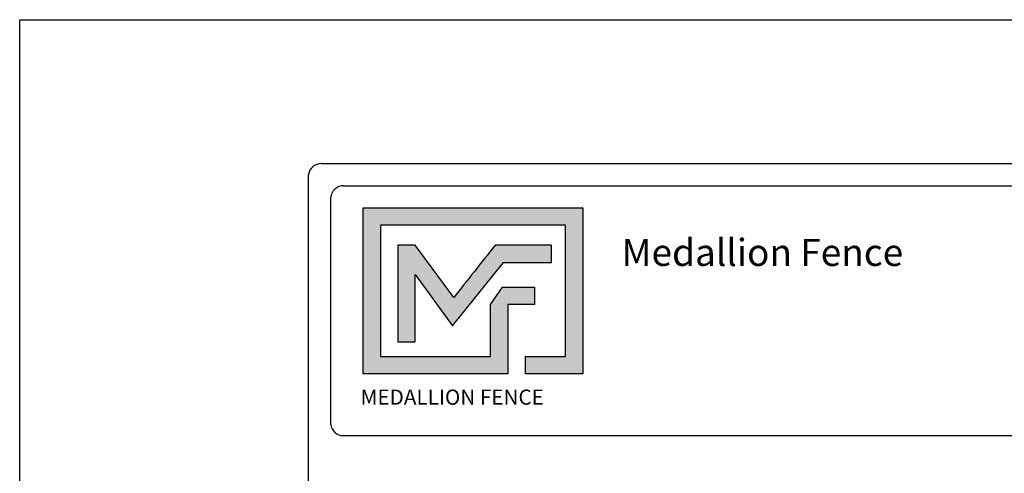
# Model space of a CAD drawing. Units: inches. Extents: x 526 to 1081, y 12 to 378.
# Drawn here: x 526 to 671, y 311 to 378 of the extents above; entities that cross this region are included whole.
import ezdxf

# ---------------------------------------------------------------- set-up
doc = ezdxf.new("R2010")
doc.units = ezdxf.units.IN
doc.header["$MEASUREMENT"] = 0
doc.layers.get('0').update_dxf_attribs({"color": 250})
for name, color, linetype in [('FORMET OR TEMPLATE 1', 250, 'Continuous'), ('Layer 1', 250, 'Continuous'), ('TEXT', 250, 'Continuous')]:
    doc.layers.add(name, color=color, linetype=linetype)
doc.styles.add('20', font='Arial Black', dxfattribs={"height": 1})
doc.styles.get("Standard").update_dxf_attribs({"font": 'Verdana.ttf'})

msp = doc.modelspace()

# ---------------------------------------------------------------- hatches: boundary and pattern name
h = msp.add_hatch(color=256)
h.dxf.hatch_style = 1
edge = h.paths.add_edge_path()
edge.add_spline(control_points=[(608.92, 349.85), (598.11, 349.85), (587.31, 349.85), (576.5, 349.85)], knot_values=[0, 0, 0, 0, 0.045455, 0.045455, 0.045455, 0.045455], degree=3, periodic=0)
edge.add_spline(control_points=[(576.5, 349.85), (576.5, 341.7), (576.5, 333.55), (576.5, 325.4)], knot_values=[0.045455, 0.045455, 0.045455, 0.045455, 0.090909, 0.090909, 0.090909, 0.090909], degree=3, periodic=0)
edge.add_spline(control_points=[(576.5, 325.4), (583.61, 325.4), (590.72, 325.4), (597.83, 325.4)], knot_values=[0.090909, 0.090909, 0.090909, 0.090909, 0.136364, 0.136364, 0.136364, 0.136364], degree=3, periodic=0)
edge.add_spline(control_points=[(597.83, 325.4), (597.83, 325.4), (597.83, 327.95), (597.83, 327.95)], knot_values=[0.136364, 0.136364, 0.136364, 0.136364, 0.181818, 0.181818, 0.181818, 0.181818], degree=3, periodic=0)
edge.add_spline(control_points=[(597.83, 327.95), (597.83, 327.95), (597.83, 327.95), (597.83, 327.95), (597.83, 327.95), (597.83, 327.95), (597.83, 327.95)], knot_values=[0.181818, 0.181818, 0.181818, 0.181818, 0.181818, 0.181818, 0.181818, 0.227272, 0.227272, 0.227272, 0.227272], degree=3, periodic=0)
edge.add_spline(control_points=[(597.83, 327.95), (597.83, 327.95), (597.83, 327.95), (597.83, 327.95), (597.83, 327.95), (597.83, 335.61), (597.83, 335.61)], knot_values=[0.227272, 0.227272, 0.227272, 0.227272, 0.227273, 0.227273, 0.227273, 0.272727, 0.272727, 0.272727, 0.272727], degree=3, periodic=0)
edge.add_spline(control_points=[(597.83, 335.61), (597.83, 335.61), (597.83, 335.61), (597.83, 335.61), (597.83, 335.61), (601.77, 335.61), (601.77, 335.61)], knot_values=[0.272727, 0.272727, 0.272727, 0.272727, 0.272727, 0.272727, 0.272727, 0.318181, 0.318181, 0.318181, 0.318181], degree=3, periodic=0)
edge.add_spline(control_points=[(601.77, 335.61), (601.77, 335.61), (601.77, 335.61), (601.77, 335.61), (601.77, 335.61), (601.77, 338.17), (601.77, 338.17)], knot_values=[0.318181, 0.318181, 0.318181, 0.318181, 0.318182, 0.318182, 0.318182, 0.363636, 0.363636, 0.363636, 0.363636], degree=3, periodic=0)
edge.add_spline(control_points=[(601.77, 338.17), (601.77, 338.17), (601.77, 338.17), (601.77, 338.17), (601.77, 338.17), (597.83, 338.17), (597.83, 338.17)], knot_values=[0.363636, 0.363636, 0.363636, 0.363636, 0.363636, 0.363636, 0.363636, 0.40909, 0.40909, 0.40909, 0.40909], degree=3, periodic=0)
edge.add_spline(control_points=[(597.83, 338.17), (597.83, 338.17), (597.83, 338.17), (597.83, 338.17), (597.83, 338.17), (597.04, 338.17), (597.04, 338.17)], knot_values=[0.40909, 0.40909, 0.40909, 0.40909, 0.409091, 0.409091, 0.409091, 0.454545, 0.454545, 0.454545, 0.454545], degree=3, periodic=0)
edge.add_spline(control_points=[(597.04, 338.17), (597.04, 338.17), (597.04, 338.17), (597.04, 338.17), (597.04, 338.17), (595.27, 335.61), (595.27, 335.61)], knot_values=[0.454545, 0.454545, 0.454545, 0.454545, 0.454545, 0.454545, 0.454545, 0.5, 0.5, 0.5, 0.5], degree=3, periodic=0)
edge.add_spline(control_points=[(595.27, 335.61), (595.27, 335.61), (595.27, 335.61), (595.27, 335.61), (595.27, 335.61), (595.27, 327.95), (595.27, 327.95)], knot_values=[0.590909, 0.590909, 0.590909, 0.590909, 0.590909, 0.590909, 0.590909, 0.636364, 0.636364, 0.636364, 0.636364], degree=3, periodic=0)
edge.add_spline(control_points=[(595.27, 327.95), (589.87, 327.95), (584.46, 327.95), (579.05, 327.95)], knot_values=[0.636364, 0.636364, 0.636364, 0.636364, 0.681818, 0.681818, 0.681818, 0.681818], degree=3, periodic=0)
edge.add_spline(control_points=[(579.05, 327.95), (579.05, 327.95), (579.05, 347.3), (579.05, 347.3)], knot_values=[0.681818, 0.681818, 0.681818, 0.681818, 0.727273, 0.727273, 0.727273, 0.727273], degree=3, periodic=0)
edge.add_spline(control_points=[(579.05, 347.3), (588.16, 347.3), (597.26, 347.3), (606.36, 347.3)], knot_values=[0.727273, 0.727273, 0.727273, 0.727273, 0.772727, 0.772727, 0.772727, 0.772727], degree=3, periodic=0)
edge.add_spline(control_points=[(606.36, 347.3), (606.36, 347.3), (606.36, 327.95), (606.36, 327.95)], knot_values=[0.772727, 0.772727, 0.772727, 0.772727, 0.818181, 0.818181, 0.818181, 0.818181], degree=3, periodic=0)
edge.add_spline(control_points=[(606.36, 327.95), (606.36, 327.95), (606.36, 327.95), (606.36, 327.95), (606.36, 327.95), (600.43, 327.95), (600.43, 327.95)], knot_values=[0.818181, 0.818181, 0.818181, 0.818181, 0.818182, 0.818182, 0.818182, 0.863636, 0.863636, 0.863636, 0.863636], degree=3, periodic=0)
edge.add_spline(control_points=[(600.43, 327.95), (600.43, 327.95), (600.43, 327.95), (600.43, 327.95), (600.43, 327.95), (600.43, 325.4), (600.43, 325.4)], knot_values=[0.863636, 0.863636, 0.863636, 0.863636, 0.863636, 0.863636, 0.863636, 0.90909, 0.90909, 0.90909, 0.90909], degree=3, periodic=0)
edge.add_spline(control_points=[(600.43, 325.4), (600.43, 325.4), (600.43, 325.4), (600.43, 325.4), (600.43, 325.4), (608.92, 325.4), (608.92, 325.4)], knot_values=[0.90909, 0.90909, 0.90909, 0.90909, 0.909091, 0.909091, 0.909091, 0.954545, 0.954545, 0.954545, 0.954545], degree=3, periodic=0)
edge.add_spline(control_points=[(608.92, 325.4), (608.92, 333.55), (608.92, 341.7), (608.92, 349.85)], knot_values=[0.954545, 0.954545, 0.954545, 0.954545, 1, 1, 1, 1], degree=3, periodic=0)
at = {"layer": 'TEXT'}
h = msp.add_hatch(color=250, dxfattribs=at)
h.dxf.hatch_style = 1
edge = h.paths.add_edge_path()
edge.add_spline(control_points=[(597.2, 341.8), (597.2, 341.8), (601.69, 341.8), (601.69, 341.8)], knot_values=[0.82353, 0.82353, 0.82353, 0.82353, 0.882352, 0.882352, 0.882352, 0.882352], degree=3, periodic=0)
edge.add_spline(control_points=[(602.19, 341.8), (602.19, 341.8), (604.25, 341.8), (604.25, 341.8)], knot_values=[0.705883, 0.705883, 0.705883, 0.705883, 0.764705, 0.764705, 0.764705, 0.764705], degree=3, periodic=0)
edge.add_spline(control_points=[(604.25, 341.8), (604.25, 341.8), (604.25, 344.35), (604.25, 344.35)], knot_values=[0.647059, 0.647059, 0.647059, 0.647059, 0.705882, 0.705882, 0.705882, 0.705882], degree=3, periodic=0)
edge.add_spline(control_points=[(604.25, 344.35), (604.25, 344.35), (602.19, 344.35), (602.19, 344.35)], knot_values=[0.588236, 0.588236, 0.588236, 0.588236, 0.647058, 0.647058, 0.647058, 0.647058], degree=3, periodic=0)
edge.add_spline(control_points=[(601.69, 344.35), (601.69, 344.35), (595.96, 344.35), (595.96, 344.35), (595.96, 344.35), (595.96, 344.35), (595.96, 344.35), (595.96, 344.35), (595.96, 344.35), (595.96, 344.35)], knot_values=[0.411764, 0.411764, 0.411764, 0.411764, 0.470587, 0.470587, 0.470587, 0.529411, 0.529411, 0.529411, 0.529411, 0.529411, 0.529411, 0.529411], degree=3, periodic=0)
edge.add_spline(control_points=[(595.96, 344.35), (593.83, 341.65), (591.89, 339.21), (589.85, 336.62)], knot_values=[0.294118, 0.294118, 0.294118, 0.294118, 0.352941, 0.352941, 0.352941, 0.352941], degree=3, periodic=0)
edge.add_spline(control_points=[(589.85, 336.62), (589.85, 336.62), (584.16, 344.35), (584.16, 344.35)], knot_values=[0.235295, 0.235295, 0.235295, 0.235295, 0.294118, 0.294118, 0.294118, 0.294118], degree=3, periodic=0)
edge.add_spline(control_points=[(584.16, 344.35), (584.16, 344.35), (581.61, 344.35), (581.61, 344.35)], knot_values=[0.176471, 0.176471, 0.176471, 0.176471, 0.235294, 0.235294, 0.235294, 0.235294], degree=3, periodic=0)
edge.add_spline(control_points=[(581.61, 344.35), (581.61, 339.59), (581.61, 334.84), (581.61, 330.08)], knot_values=[0.117647, 0.117647, 0.117647, 0.117647, 0.176471, 0.176471, 0.176471, 0.176471], degree=3, periodic=0)
edge.add_spline(control_points=[(581.61, 330.08), (581.61, 330.08), (584.16, 330.08), (584.16, 330.08)], knot_values=[0.058824, 0.058824, 0.058824, 0.058824, 0.117647, 0.117647, 0.117647, 0.117647], degree=3, periodic=0)
edge.add_spline(control_points=[(584.16, 330.08), (584.16, 330.08), (584.16, 340.04), (584.16, 340.04)], knot_values=[0, 0, 0, 0, 0.058823, 0.058823, 0.058823, 0.058823], degree=3, periodic=0)
edge.add_spline(control_points=[(584.16, 340.04), (584.16, 340.04), (589.67, 332.45), (589.67, 332.45)], knot_values=[0.941177, 0.941177, 0.941177, 0.941177, 1, 1, 1, 1], degree=3, periodic=0)
edge.add_spline(control_points=[(589.67, 332.45), (589.67, 332.45), (597.2, 341.8), (597.2, 341.8)], knot_values=[0.882354, 0.882354, 0.882354, 0.882354, 0.941176, 0.941176, 0.941176, 0.941176], degree=3, periodic=0)

# ---------------------------------------------------------------- linework, layer by layer
at = {"color": 250}
msp.add_lwpolyline([(525.84, 377.61), (1080.58, 377.61), (1080.58, 11.92), (525.84, 11.92)], close=True, dxfattribs=at)
at = {"layer": 'FORMET OR TEMPLATE 1', "color": 250}
for points in [[(570.31, 356.39), (1036.11, 356.39)], [(568.44, 30.78), (568.43, 354.77)], [(573.59, 353.11), (838.35, 353.11)], [(571.72, 317.93), (571.72, 351.41)], [(838.35, 316.26), (573.58, 316.26)]]:
    msp.add_lwpolyline(points, dxfattribs=at)
for centre, radius, start, end in [((570.32, 354.47), 1.91, 90.3168, 170.9757), ((573.59, 351.23), 1.89, 90.0275, 174.3737), ((573.58, 318.14), 1.87, 186.3884, 270.1291)]:
    msp.add_arc(centre, radius, start, end, dxfattribs=at)
at = {"layer": 'Layer 1', "color": 250}
for points, knots in [([(608.92, 349.85), (598.11, 349.85), (587.31, 349.85), (576.5, 349.85), (576.5, 341.7), (576.5, 333.55), (576.5, 325.4), (583.61, 325.4), (590.72, 325.4), (597.83, 325.4), (597.83, 325.4), (597.83, 327.95), (597.83, 327.95), (597.83, 327.95), (597.83, 327.95), (597.83, 327.95), (597.83, 327.95), (597.83, 335.61), (597.83, 335.61), (597.83, 335.61), (601.77, 335.61), (601.77, 335.61), (601.77, 335.61), (601.77, 338.17), (601.77, 338.17), (601.77, 338.17), (597.83, 338.17), (597.83, 338.17), (597.83, 338.17), (597.04, 338.17), (597.04, 338.17), (597.04, 338.17), (595.27, 335.61), (595.27, 335.61), (595.27, 335.61), (595.27, 335.61), (595.27, 335.61), (595.27, 335.61), (595.27, 335.61), (595.27, 335.61), (595.27, 335.61), (595.27, 327.95), (595.27, 327.95), (589.87, 327.95), (584.46, 327.95), (579.05, 327.95), (579.05, 327.95), (579.05, 347.3), (579.05, 347.3), (588.16, 347.3), (597.26, 347.3), (606.36, 347.3), (606.36, 347.3), (606.36, 327.95), (606.36, 327.95), (606.36, 327.95), (600.43, 327.95), (600.43, 327.95), (600.43, 327.95), (600.43, 325.4), (600.43, 325.4), (600.43, 325.4), (608.92, 325.4), (608.92, 325.4), (608.92, 333.55), (608.92, 341.7), (608.92, 349.85)], [0, 0, 0, 0, 0.045455, 0.045455, 0.045455, 0.090909, 0.090909, 0.090909, 0.136364, 0.136364, 0.136364, 0.181818, 0.181818, 0.181818, 0.227273, 0.227273, 0.227273, 0.272727, 0.272727, 0.272727, 0.318182, 0.318182, 0.318182, 0.363636, 0.363636, 0.363636, 0.409091, 0.409091, 0.409091, 0.454545, 0.454545, 0.454545, 0.5, 0.5, 0.5, 0.545455, 0.545455, 0.545455, 0.590909, 0.590909, 0.590909, 0.636364, 0.636364, 0.636364, 0.681818, 0.681818, 0.681818, 0.727273, 0.727273, 0.727273, 0.772727, 0.772727, 0.772727, 0.818182, 0.818182, 0.818182, 0.863636, 0.863636, 0.863636, 0.909091, 0.909091, 0.909091, 0.954545, 0.954545, 0.954545, 1, 1, 1, 1]), ([(584.16, 340.04), (584.16, 340.04), (584.16, 330.08), (584.16, 330.08), (584.16, 330.08), (581.61, 330.08), (581.61, 330.08), (581.61, 334.84), (581.61, 339.59), (581.61, 344.35), (581.61, 344.35), (584.16, 344.35), (584.16, 344.35), (584.16, 344.35), (589.85, 336.62), (589.85, 336.62), (591.89, 339.21), (593.83, 341.65), (595.96, 344.35), (595.96, 344.35), (595.96, 344.35), (595.96, 344.35), (595.96, 344.35), (595.96, 344.35), (595.96, 344.35), (595.96, 344.35), (601.69, 344.35), (601.69, 344.35), (601.69, 344.35), (602.19, 344.35), (602.19, 344.35), (602.19, 344.35), (604.25, 344.35), (604.25, 344.35), (604.25, 344.35), (604.25, 341.8), (604.25, 341.8), (604.25, 341.8), (602.19, 341.8), (602.19, 341.8), (602.19, 341.8), (601.69, 341.8), (601.69, 341.8), (601.69, 341.8), (597.2, 341.8), (597.2, 341.8), (597.2, 341.8), (589.67, 332.45), (589.67, 332.45), (589.67, 332.45), (584.16, 340.04), (584.16, 340.04)], [0, 0, 0, 0, 0.058824, 0.058824, 0.058824, 0.117647, 0.117647, 0.117647, 0.176471, 0.176471, 0.176471, 0.235294, 0.235294, 0.235294, 0.294118, 0.294118, 0.294118, 0.352941, 0.352941, 0.352941, 0.411765, 0.411765, 0.411765, 0.470588, 0.470588, 0.470588, 0.529412, 0.529412, 0.529412, 0.588235, 0.588235, 0.588235, 0.647059, 0.647059, 0.647059, 0.705882, 0.705882, 0.705882, 0.764706, 0.764706, 0.764706, 0.823529, 0.823529, 0.823529, 0.882353, 0.882353, 0.882353, 0.941176, 0.941176, 0.941176, 1, 1, 1, 1])]:
    msp.add_open_spline(points, degree=3, knots=knots, dxfattribs=at)

# ---------------------------------------------------------------- texts
at = {"layer": 'Layer 1', "color": 250, "style": '20'}
msp.add_text('MEDALLION FENCE', height=2.2355, dxfattribs=at).set_placement((576.13, 320.83))
at = {"layer": 'TEXT', "color": 250, "insert": (614.6, 345.29), "char_height": 4, "attachment_point": 1}
msp.add_mtext_dynamic_manual_height_columns('{\\fVerdana|b1|i0|c0|p0;Medallion Fence}', width=49.1068, gutter_width=1, heights=[0], dxfattribs=at)

doc.saveas('drawing.dxf')
